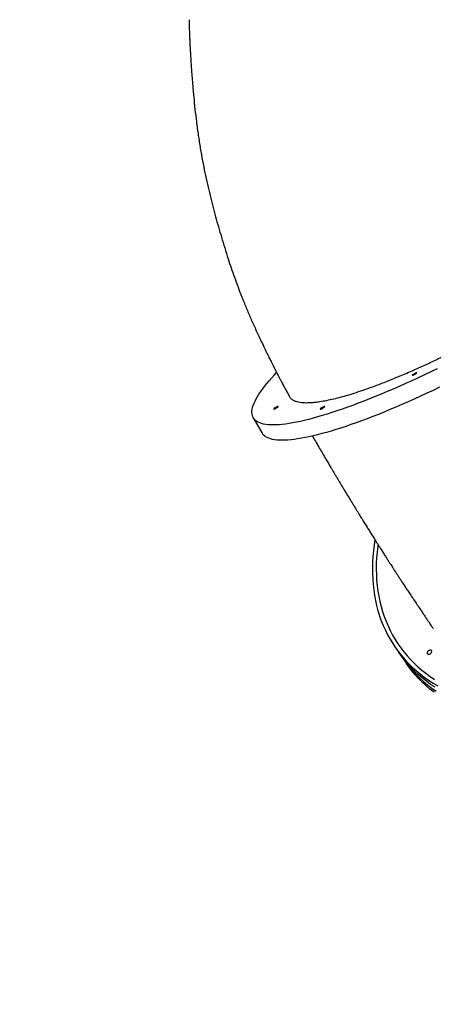
# Model space of a CAD drawing. Units: millimetres. Extents: x 2214 to 14277, y 1008 to 10351.
# Drawn here: x 8382 to 9068, y 4626 to 6260 of the extents above; entities that cross this region are included whole.
import ezdxf

# ---------------------------------------------------------------- set-up
doc = ezdxf.new("R2010")
doc.units = ezdxf.units.MM
doc.header["$LTSCALE"] = 60
doc.header["$PDSIZE"] = -1
doc.layers.add('TIPTAP', color=6, linetype='Continuous')
doc.layers.add('TIPTAP_DIM', color=9, linetype='Continuous')
doc.dimstyles.new('000000002E6C9198', dxfattribs={"dimscale": 100, "dimtxt": 1, "dimasz": 1, "dimexe": 1, "dimexo": 1, "dimgap": 1, "dimtad": 1, "dimdec": 0, "dimtxsty": 'Standard', "dimblk": 'OBLIQUE', "dimcen": 2.5, "dimdle": 1, "dimadec": 0, "dimazin": 0, "dimtfac": 1, "dimtdec": 0, "dimtmove": 0, "dimatfit": 3, "dimldrblk": 'OBLIQUE', "dimfxl": 0, "dimarcsym": 0})

# ---------------------------------------------------------------- blocks, each defined once
blk = doc.blocks.new('_Oblique')
at = {"color": 0, "linetype": 'ByBlock', "lineweight": -2}
blk.add_line((-0.5, -0.5), (0.5, 0.5), dxfattribs=at)
blk = doc.blocks.new('_D_2')
at = {"layer": 'Defpoints', "color": 0}
for p in [(7733.3, 10250.6), (2415.3, 2427.8), (12915, 2427.8)]:
    blk.add_point(p, dxfattribs=at)
at = {"layer": 'TIPTAP_DIM', "color": 0, "linetype": 'ByBlock', "lineweight": -2}
for p, q in [((2415.3, 10350.6), (2415.3, 2327.8)), ((2515.3, 10250.6), (2315.3, 10250.6)), ((2515.3, 2427.8), (2315.3, 2427.8))]:
    blk.add_line(p, q, dxfattribs=at)
at = {"layer": 'TIPTAP_DIM', "color": 0, "lineweight": -2, "xscale": 100, "yscale": 100, "zscale": 100}
for p, rotation in [((2415.3, 10250.6), 90), ((2415.3, 2427.8), 270)]:
    blk.add_blockref('_Oblique', p, dxfattribs=dict(at, rotation=rotation))
at = {"layer": 'TIPTAP_DIM', "color": 0, "insert": (2215.3, 6339.2), "char_height": 100, "attachment_point": 2, "rotation": 90}
blk.add_mtext('7823', dxfattribs=at)
blk = doc.blocks.new('_D_3')
at = {"layer": 'Defpoints', "color": 0}
for p in [(4095.3, 7522.6), (14154.8, 4160.6), (14154.8, 1107.8)]:
    blk.add_point(p, dxfattribs=at)
at = {"layer": 'TIPTAP_DIM', "color": 0, "linetype": 'ByBlock', "lineweight": -2}
for p, q in [((4095.3, 1207.8), (4095.3, 1007.8)), ((14154.8, 1207.8), (14154.8, 1007.8)), ((3995.3, 1107.8), (14254.8, 1107.8))]:
    blk.add_line(p, q, dxfattribs=at)
at = {"layer": 'TIPTAP_DIM', "color": 0, "lineweight": -2, "xscale": 100, "yscale": 100, "zscale": 100, "rotation": 180}
blk.add_blockref('_Oblique', (4095.3, 1107.8), dxfattribs=at)
at = {"layer": 'TIPTAP_DIM', "color": 0, "lineweight": -2, "xscale": 100, "yscale": 100, "zscale": 100}
blk.add_blockref('_Oblique', (14154.8, 1107.8), dxfattribs=at)
at = {"layer": 'TIPTAP_DIM', "color": 0, "insert": (9125.1, 1307.8), "char_height": 100, "attachment_point": 2}
blk.add_mtext('10060', dxfattribs=at)
blk = doc.blocks.new('Z013_Top')
at = {"layer": 'TIPTAP', "linetype": 'Continuous', "lineweight": 25}
for p, q in [((-286.7, -1852.1), (-272.1, -1877.7)), ((-51.5, -2232.8), (-38.8, -2251.2)), ((-45.6, -2241.4), (-32.9, -2259.7))]:
    blk.add_line(p, q, dxfattribs=at)
at = {"layer": 'TIPTAP', "linetype": 'Continuous', "lineweight": 25, "flags": 128}
for points in [[(18.4, -1770.9), (7.6, -1776.1), (-3, -1781.2), (-13.6, -1786.1), (-24, -1790.9), (-34.4, -1795.6), (-44.7, -1800.2), (-54.8, -1804.7), (-64.8, -1808.9), (-74.7, -1813.1), (-84.4, -1817.1), (-94, -1821), (-103.4, -1824.7), (-112.7, -1828.3), (-121.8, -1831.7), (-130.7, -1834.9), (-139.4, -1838), (-148, -1840.9), (-156.3, -1843.7), (-164.5, -1846.3), (-172.4, -1848.7), (-180.1, -1850.9), (-187.6, -1853), (-194.8, -1854.9), (-201.9, -1856.6), (-208.6, -1858.2), (-215.2, -1859.5), (-221.5, -1860.7), (-227.5, -1861.7), (-233.3, -1862.6), (-238.8, -1863.2), (-244, -1863.7), (-249, -1863.9), (-253.7, -1864)], [(22.2, -1801.7), (11.6, -1806.8), (1, -1811.7), (-9.4, -1816.5), (-19.8, -1821.2), (-30.1, -1825.8), (-40.2, -1830.2), (-50.2, -1834.5), (-60.1, -1838.7), (-69.8, -1842.7), (-79.4, -1846.6), (-88.8, -1850.3), (-98.1, -1853.8), (-107.2, -1857.3), (-116.1, -1860.5), (-124.8, -1863.6), (-133.4, -1866.5), (-141.7, -1869.3), (-149.8, -1871.9), (-157.8, -1874.3), (-165.5, -1876.5), (-173, -1878.6), (-180.2, -1880.5), (-187.2, -1882.2), (-194, -1883.8), (-200.6, -1885.1), (-206.9, -1886.3), (-212.9, -1887.3), (-218.7, -1888.1), (-224.2, -1888.8), (-229.4, -1889.2), (-234.4, -1889.5), (-239.1, -1889.6)], [(-253.7, -1864), (-258.1, -1863.9), (-262.2, -1863.7), (-266.1, -1863.2), (-269.6, -1862.6), (-272.9, -1861.7), (-275.8, -1860.7), (-278.5, -1859.5), (-280.9, -1858.2), (-282.9, -1856.6), (-284.7, -1854.9), (-286.2, -1853), (-287.3, -1850.9), (-288.2, -1848.7), (-288.7, -1846.3), (-289, -1843.7), (-288.9, -1840.9), (-288.5, -1838), (-287.8, -1834.9), (-286.8, -1831.7), (-285.5, -1828.3), (-283.9, -1824.7), (-282, -1821), (-279.8, -1817.1), (-277.3, -1813.1), (-274.5, -1808.9), (-271.4, -1804.7), (-268, -1800.2), (-264.4, -1795.6), (-260.4, -1790.9), (-256.1, -1786.1), (-251.6, -1781.2), (-248, -1777.4)], [(-22.9, -1781.9), (-22.3, -1781.8), (-21.4, -1781.6), (-20.4, -1781.1), (-19.3, -1780.5), (-18.2, -1779.9), (-17.2, -1779.2), (-16.5, -1778.6), (-16, -1778.1), (-15.8, -1777.7), (-15.9, -1777.5), (-16.4, -1777.5), (-17.1, -1777.7), (-18, -1778.1), (-19.1, -1778.6), (-20.2, -1779.2), (-21.3, -1779.9), (-22.1, -1780.5), (-22.8, -1781.1), (-23.1, -1781.6), (-23.2, -1781.8), (-22.9, -1781.9)], [(-252.6, -1838), (-252, -1837.9), (-251.2, -1837.6), (-250.2, -1837.2), (-249.1, -1836.6), (-248, -1835.9), (-247, -1835.3), (-246.2, -1834.7), (-245.7, -1834.1), (-245.5, -1833.8), (-245.7, -1833.6), (-246.1, -1833.6), (-246.9, -1833.8), (-247.8, -1834.1), (-248.9, -1834.7), (-250, -1835.3), (-251, -1835.9), (-251.9, -1836.6), (-252.5, -1837.2), (-252.9, -1837.6), (-252.9, -1837.9), (-252.6, -1838)], [(-175.3, -1838), (-174.7, -1837.9), (-173.9, -1837.6), (-172.8, -1837.2), (-171.7, -1836.6), (-170.7, -1835.9), (-169.7, -1835.3), (-168.9, -1834.7), (-168.4, -1834.1), (-168.2, -1833.8), (-168.4, -1833.6), (-168.8, -1833.6), (-169.5, -1833.8), (-170.5, -1834.1), (-171.6, -1834.7), (-172.7, -1835.3), (-173.7, -1835.9), (-174.6, -1836.6), (-175.2, -1837.2), (-175.6, -1837.6), (-175.6, -1837.9), (-175.3, -1838)], [(-239.1, -1889.6), (-243.5, -1889.5), (-247.6, -1889.2), (-251.5, -1888.8), (-255, -1888.1), (-258.3, -1887.3), (-261.2, -1886.3), (-263.9, -1885.1), (-266.3, -1883.8), (-268.3, -1882.2), (-270.1, -1880.5), (-271.6, -1878.6), (-272.1, -1877.7)], [(-85, -2054.7), (-86.3, -2063), (-87.5, -2072.7), (-88.4, -2082.2), (-89, -2091.8), (-89.3, -2101.2), (-89.2, -2110.5), (-88.8, -2119.7), (-88.2, -2128.8), (-87.1, -2137.8), (-85.8, -2146.6), (-84.2, -2155.3), (-82.2, -2163.9), (-80, -2172.4), (-77.4, -2180.6), (-74.5, -2188.8), (-71.3, -2196.7), (-67.8, -2204.5), (-64, -2212.1), (-59.9, -2219.5), (-55.5, -2226.8), (-50.8, -2233.8), (-45.8, -2240.7), (-40.5, -2247.3), (-35, -2253.7), (-29.2, -2259.9), (-23.1, -2265.9), (-16.7, -2271.7), (-10.1, -2277.2), (-3.2, -2282.5), (4, -2287.6), (11.4, -2292.4), (19, -2297)], [(-80.1, -2062.4), (-80.5, -2065.7), (-81.6, -2075.3), (-82.4, -2084.8), (-82.8, -2094.2), (-82.9, -2103.5), (-82.7, -2112.7), (-82.2, -2121.8), (-81.4, -2130.8), (-80.2, -2139.6), (-78.7, -2148.4), (-76.9, -2157), (-74.8, -2165.4), (-72.4, -2173.7), (-69.7, -2181.8), (-66.7, -2189.8), (-63.3, -2197.6), (-59.7, -2205.3), (-55.7, -2212.7), (-51.5, -2220), (-46.9, -2227.1), (-42.1, -2233.9), (-37, -2240.6), (-31.5, -2247.1), (-25.9, -2253.3), (-19.9, -2259.4), (-13.7, -2265.2), (-7.2, -2270.7), (-0.4, -2276.1), (6.6, -2281.2), (13.9, -2286.1)], [(14.6, -2299.3), (7.3, -2294.4), (0.2, -2289.2), (-6.6, -2283.8), (-13.1, -2278.2), (-19.4, -2272.4), (-25.4, -2266.3), (-31.1, -2260), (-36.5, -2253.5), (-41.7, -2246.8), (-45.6, -2241.4)], [(-38.8, -2251.2), (-38.1, -2252.2), (-33.2, -2259), (-27.9, -2265.7), (-22.3, -2272.1), (-16.5, -2278.3), (-10.4, -2284.3), (-4, -2290.1), (2.6, -2295.6), (9.5, -2300.9), (16.6, -2306)], [(6.4, -2243.7), (7.5, -2243), (8.3, -2242.1), (8.9, -2241.1), (9.2, -2240.1), (9.1, -2239.2), (8.8, -2238.4), (8.1, -2237.9), (7.1, -2237.6), (6, -2237.7), (4.9, -2238), (3.8, -2238.6), (2.8, -2239.4), (2.1, -2240.4), (1.6, -2241.4), (1.5, -2242.3), (1.7, -2243.2), (2.3, -2243.8), (3.1, -2244.2), (4.1, -2244.3), (5.3, -2244.1), (6.4, -2243.7)], [(12.9, -2307.6), (6.1, -2302.2), (-0.4, -2296.6), (-6.7, -2290.8), (-12.7, -2284.7), (-18.5, -2278.4), (-23.9, -2271.9), (-29.1, -2265.2), (-32.9, -2259.7)]]:
    blk.add_lwpolyline(points, dxfattribs=at)
at = {"layer": 'TIPTAP', "linetype": 'Continuous', "lineweight": 25}
for points, knots in [([(-393.2, -1192), (-393.2, -1192.9), (-393.2, -1196.5), (-393, -1202.9), (-392.8, -1210.7), (-392.5, -1218.1), (-392.2, -1224.7), (-391.9, -1230.3), (-391.7, -1234.7), (-391.6, -1238), (-391.4, -1240.2), (-391.4, -1241.7), (-391.3, -1242.9), (-391.2, -1244.3), (-391.1, -1245.9), (-391, -1248.6), (-390.7, -1252.8), (-390.4, -1258.8), (-389.9, -1265.9), (-389.4, -1273.7), (-388.8, -1281.8), (-388.1, -1290.3), (-387.4, -1299.6), (-386.5, -1309.7), (-385.2, -1323.5), (-383.5, -1340.7), (-381, -1362), (-378.1, -1383.5), (-374.7, -1405.2), (-371, -1425.9), (-367.1, -1445.7), (-362.9, -1464.8), (-358.6, -1483.3), (-354, -1501.2), (-349.4, -1518.6), (-344.5, -1535.8), (-339.5, -1553), (-334.1, -1570.7), (-328.8, -1587.7), (-323.4, -1604), (-317.9, -1619.5), (-312, -1635.7), (-305.5, -1652.6), (-298.5, -1669.9), (-290.9, -1687.7), (-282.8, -1705.7), (-275.5, -1721.4), (-269.4, -1734.2), (-264.9, -1743.5), (-260.9, -1751.7), (-257.6, -1758.2), (-255.1, -1763.3), (-253.1, -1767.2), (-251.7, -1770.1), (-250.7, -1772.1), (-250, -1773.3), (-249.4, -1774.5), (-248.7, -1775.9), (-247.7, -1777.8), (-246.2, -1780.7), (-244.3, -1784.4), (-241.9, -1789), (-239.2, -1794.2), (-236.2, -1799.8), (-233, -1805.8), (-229.7, -1811.8), (-227.4, -1815.7), (-226.3, -1817.7)], [0, 0, 0, 0, 0.004109, 0.01664, 0.028833, 0.040194, 0.050343, 0.058851, 0.065707, 0.070767, 0.073934, 0.075774, 0.077531, 0.079609, 0.082012, 0.084746, 0.092076, 0.101161, 0.112079, 0.124902, 0.136574, 0.149525, 0.163764, 0.17928, 0.19551, 0.227254, 0.258416, 0.293264, 0.326599, 0.358592, 0.389406, 0.419196, 0.448105, 0.476265, 0.503739, 0.530702, 0.557868, 0.586024, 0.615386, 0.63946, 0.664567, 0.690863, 0.718524, 0.747747, 0.776625, 0.807107, 0.838664, 0.856487, 0.872371, 0.886292, 0.898273, 0.905987, 0.91268, 0.918388, 0.920747, 0.922898, 0.924845, 0.926847, 0.930033, 0.93509, 0.94164, 0.949541, 0.958602, 0.968564, 0.979091, 0.989749, 1, 1, 1, 1]), ([(443.3, -1435.6), (443.8, -1436.6), (444.6, -1438.4), (445.2, -1441.3), (445.3, -1444.1), (445, -1447.1), (444.3, -1450.3), (443.2, -1453.7), (441.7, -1457.2), (439.9, -1461), (437.8, -1464.8), (435.3, -1468.8), (432.3, -1473.1), (429, -1477.7), (425.2, -1482.5), (421, -1487.4), (416.6, -1492.4), (411.7, -1497.6), (406.6, -1502.9), (401.3, -1508.2), (395.7, -1513.6), (389.8, -1519.1), (383.5, -1524.8), (376.7, -1530.7), (369.6, -1536.9), (362.1, -1543.1), (354.4, -1549.4), (346.4, -1555.8), (338.2, -1562.2), (329.9, -1568.6), (321.4, -1574.9), (312.7, -1581.4), (302.7, -1588.6), (291.2, -1596.8), (276.9, -1606.7), (260.7, -1617.7), (245.3, -1627.9), (232.5, -1636.2), (222.4, -1642.6), (212.2, -1649), (201.7, -1655.6), (190.7, -1662.2), (179.4, -1669), (168.1, -1675.7), (156.8, -1682.4), (145.4, -1688.9), (134, -1695.3), (122.8, -1701.6), (111.8, -1707.7), (100.7, -1713.7), (88.2, -1720.4), (74.4, -1727.6), (57.8, -1736.2), (39.6, -1745.3), (23, -1753.3), (9.7, -1759.6), (-0.5, -1764.4), (-10.7, -1769), (-21.3, -1773.7), (-32.4, -1778.6), (-43.7, -1783.4), (-54.5, -1787.9), (-65, -1792.1), (-75.2, -1796.1), (-87.4, -1800.7), (-101.3, -1805.7), (-116.3, -1810.7), (-130, -1815), (-142.3, -1818.5), (-154, -1821.5), (-165.6, -1824), (-175.7, -1825.8), (-184.4, -1827), (-191.8, -1827.6), (-196.2, -1827.7), (-198.4, -1827.8)], [0, 0, 0, 0, 0.016596, 0.028811, 0.041041, 0.053099, 0.065157, 0.077271, 0.089386, 0.101027, 0.112668, 0.12436, 0.136052, 0.148425, 0.160813, 0.172912, 0.185011, 0.197167, 0.209322, 0.220844, 0.232366, 0.243937, 0.255508, 0.267723, 0.279953, 0.292011, 0.304069, 0.316183, 0.328298, 0.339939, 0.35158, 0.363272, 0.374964, 0.390891, 0.40685, 0.427957, 0.44914, 0.460435, 0.471731, 0.483073, 0.494414, 0.50663, 0.51886, 0.530918, 0.542976, 0.55509, 0.567204, 0.578845, 0.590487, 0.602178, 0.61387, 0.629798, 0.645757, 0.666864, 0.688046, 0.699342, 0.710637, 0.721979, 0.733321, 0.746733, 0.760164, 0.772834, 0.785505, 0.798241, 0.810977, 0.831838, 0.852772, 0.873118, 0.89121, 0.90935, 0.930259, 0.951242, 0.966821, 0.983392, 1, 1, 1, 1]), ([(-198.4, -1827.8), (-200.3, -1827.7), (-204.3, -1827.6), (-209.4, -1827), (-214.6, -1825.9), (-219.4, -1824.2), (-223.4, -1821.5), (-225.6, -1819.3), (-226.2, -1817.8), (-226.3, -1817.7)], [0, 0, 0, 0, 0.133062, 0.274568, 0.416359, 0.604403, 0.792607, 0.981485, 1, 1, 1, 1]), ([(-188.8, -1882.6), (-187.2, -1885.4), (-183.6, -1891.5), (-178.2, -1900.7), (-172.9, -1909.7), (-168.1, -1917.9), (-163.8, -1925.2), (-160.1, -1931.5), (-156.9, -1936.9), (-154.3, -1941.2), (-152.3, -1944.7), (-150.5, -1947.7), (-148.7, -1950.6), (-146.6, -1954.2), (-144.1, -1958.4), (-141.2, -1963.3), (-137.9, -1968.7), (-134.5, -1974.4), (-130.8, -1980.5), (-126.5, -1987.6), (-121.6, -1995.6), (-116.3, -2004.2), (-111.2, -2012.4), (-106.6, -2020), (-102.2, -2027), (-98.2, -2033.5), (-94.2, -2039.8), (-90.1, -2046.4), (-85.7, -2053.4), (-80.9, -2061.1), (-76.3, -2068.4), (-71.9, -2075.3), (-68.2, -2081.2), (-64.7, -2086.7), (-61.6, -2091.5), (-59, -2095.6), (-56.9, -2098.9), (-55.1, -2101.6), (-53.6, -2103.9), (-51.9, -2106.6), (-49.7, -2110), (-47, -2114.2), (-43.9, -2118.9), (-40.5, -2124.1), (-36.8, -2129.6), (-32.9, -2135.5), (-28.8, -2141.8), (-24.2, -2148.7), (-19.3, -2156.1), (-14, -2163.9), (-9.3, -2171), (-5.1, -2177.2), (-1.7, -2182.3), (1.6, -2187.2), (4.6, -2191.6), (7.2, -2195.4), (9.1, -2198.2), (10.6, -2200.4), (11.4, -2201.5), (11.7, -2202)], [0, 0, 0, 0, 0.024001, 0.051711, 0.077254, 0.100777, 0.121563, 0.139551, 0.154759, 0.167254, 0.177142, 0.184525, 0.192874, 0.202949, 0.21519, 0.22949, 0.245288, 0.262119, 0.279917, 0.298624, 0.324894, 0.351467, 0.376174, 0.399144, 0.420534, 0.440469, 0.459199, 0.479478, 0.501372, 0.525025, 0.550659, 0.570306, 0.589651, 0.60706, 0.622433, 0.635652, 0.646418, 0.654877, 0.661705, 0.669135, 0.68111, 0.694772, 0.710244, 0.72767, 0.747348, 0.766382, 0.787984, 0.812012, 0.838165, 0.865938, 0.894583, 0.91347, 0.931906, 0.949482, 0.965771, 0.978487, 0.989099, 0.99555, 1, 1, 1, 1])]:
    blk.add_open_spline(points, degree=3, knots=knots, dxfattribs=at)

msp = doc.modelspace()

# ---------------------------------------------------------------- block references
msp.add_blockref('Z013_Top', (9056.1, 7451.6))

# ---------------------------------------------------------------- dimensions: what is measured, and where the dimension line sits
at = {"layer": 'TIPTAP_DIM'}
for base, p1, p2, angle, picture, middle in [((2415.3, 2427.8), (7733.3, 10250.6), (12915, 2427.8), 90, '_D_2', (2415.3, 6339.2)), ((14154.8097, 1107.8085), (4095.3016, 7522.616), (14154.8097, 4160.5542), 0, '_D_3', (9125.0557, 1107.8085))]:
    dim = msp.add_linear_dim(base=base, p1=p1, p2=p2, angle=angle, dimstyle='000000002E6C9198', dxfattribs=at)
    dim.commit()
    dim.dimension.update_dxf_attribs({"geometry": picture, "text_midpoint": middle, "dimtype": 160})

doc.saveas('drawing.dxf')
